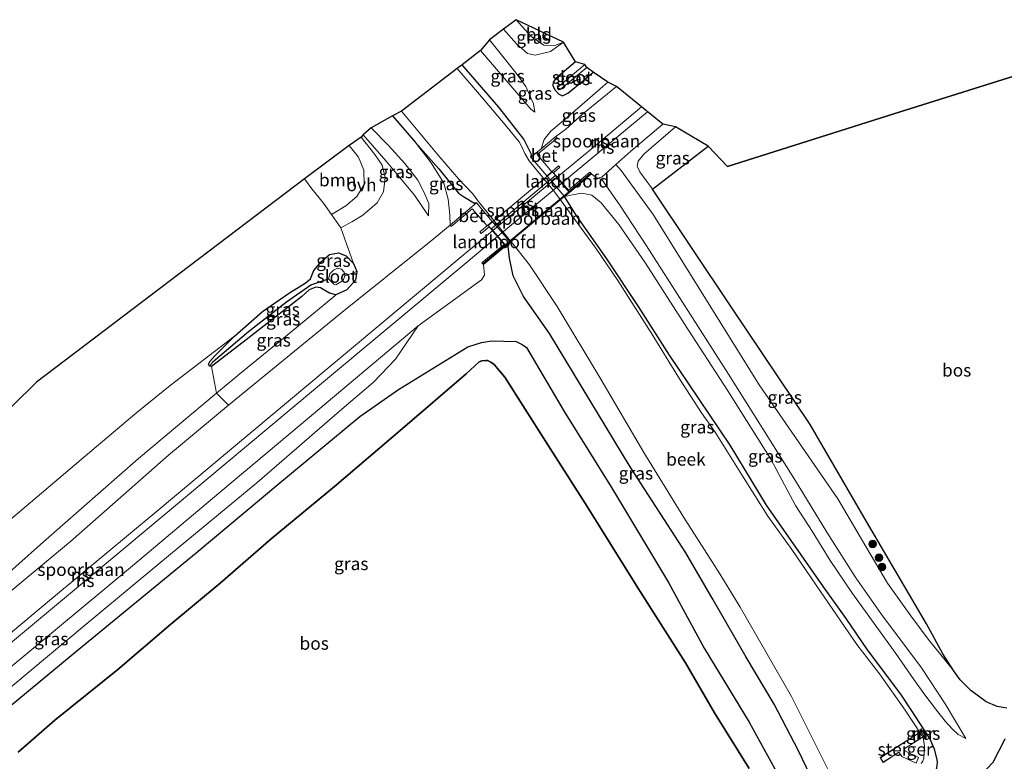
# Model space of a CAD drawing. Units: metres. Extents: x 229997 to 232549, y 466518 to 468750.
# Drawn here: x 231226 to 231420, y 468115 to 468261 of the extents above; entities that cross this region are included whole.
import ezdxf
from ezdxf.enums import TextEntityAlignment as Align

# ---------------------------------------------------------------- set-up
doc = ezdxf.new("R2010")
doc.units = ezdxf.units.M
doc.linetypes.add('IE-TERREINAFSCHEIDING', pattern=[10, 8, -2])
doc.layers.get('0').update_dxf_attribs({"lineweight": 25})
for name, color, linetype, lineweight in [('B-ME-GR-BOMENSTRUIKEN-GV-B6', 93, 'Continuous', 18), ('B-ME-GR-BOOM-GV-B6', 93, 'Continuous', 18), ('B-ME-GR-BOOM-S-B1', 93, 'Continuous', 18), ('B-ME-GR-BOS-GV-B6', 10, 'Continuous', 25), ('B-ME-GW-INSTEEKWATERGANG-L-B1', 10, 'Continuous', 25), ('B-ME-GW-KRUINLIJN-L-B1', 93, 'Continuous', 18), ('B-ME-GW-TEENLIJN-L-B1', 93, 'Continuous', 18), ('B-ME-GW-WATERGANG-GREPPEL-L-B1', 10, 'Continuous', 25), ('B-ME-IE-GRASLAND-GV-B6', 93, 'Continuous', 18), ('B-ME-IE-GRONDWERKLIJN-GROND_INGERICHT-GV-B6', 253, 'Continuous', 18), ('B-ME-IE-TERREINAFSCHEIDING-RASTERHEKWERK-L-B1', 8, 'IE-TERREINAFSCHEIDING', 18), ('B-ME-IE-TERREINAFSCHEIDING-RASTERHEKWERK-L-B2', 8, 'IE-TERREINAFSCHEIDING', 18), ('B-ME-KG-KADASTRAAL-OPNAMEDTMGRENS-L-B1', 10, 'Continuous', 25), ('B-ME-KW-BRUG-GV-B7', 173, 'Continuous', 18), ('B-ME-KW-LANDHOOFD-GV-B6', 173, 'Continuous', 18), ('B-ME-KW-LEUNING-L-B2', 8, 'Continuous', 18), ('B-ME-KW-STEIGER-GV-B7', 213, 'Continuous', 18), ('B-ME-MW-MUUR-GV-B6', 8, 'IE-TERREINAFSCHEIDING-KUNSTMATIG', 18), ('B-ME-OG-WATER-GV-B6', 153, 'Continuous', 18), ('B-ME-SB-SPOOR-GV-B6', 253, 'Continuous', 18), ('B-ME-SB-SPOOR-GV-B7', 253, 'Continuous', 18), ('B-ME-SB-SPOOR-L-B1', 253, 'Continuous', 18), ('B-ME-SB-SPOOR-L-B2', 253, 'Continuous', 18), ('B-ME-VH-VERH_SOORT-BETON-OVERIG-GV-B6', 8, 'IE-TERREINAFSCHEIDING-NATUURLIJK-HOUTWAL', 18), ('B-ME-VH-VERH_SOORT-ONVERHARD-GV-B6', 8, 'Continuous', 18)]:
    doc.layers.add(name, color=color, linetype=linetype, lineweight=lineweight)
doc.styles.add('NLCS-ISO', font='NLCS-ISO.TTF')
doc.linetypes.add('IE-TERREINAFSCHEIDING-KUNSTMATIG', pattern='A,4,[82,NLCS.SHX,S=0.75,R=90,X=0,Y=0],4,-2', length=10)
doc.linetypes.add('IE-TERREINAFSCHEIDING-NATUURLIJK-HOUTWAL', pattern='A,7,-1.5,[67,NLCS.SHX,S=0.75,R=45,X=0,Y=0],-1.5,7,-1.5,[70,NLCS.SHX,S=0.75,R=0,X=0,Y=0],-1.5', length=20)

# ---------------------------------------------------------------- blocks, each defined once
blk = doc.blocks.new('boom')
blk.add_hatch(color=256).paths.add_polyline_path([(-0.75, 0, 1), (0.75, 0, 1)])
blk.add_circle((0, 0), 0.75)

msp = doc.modelspace()

# ---------------------------------------------------------------- linework, layer by layer
at = {"layer": 'B-ME-GR-BOMENSTRUIKEN-GV-B6'}
for points in [[(231154.91, 468093.46, 12.01), (231151.08, 468090.29, 12.01), (231145.89, 468096.48, 11.84), (231164.6, 468112.07, 11.87), (231183.32, 468127.65, 11.89), (231200.23, 468142.01, 11.91), (231217.14, 468156.36, 11.92), (231237.99, 468174, 11.89), (231248.98, 468183.26, 11.94), (231255.53, 468188.57, 11.73), (231268.18, 468198.32, 11.98), (231264.29, 468194.44, 11.86), (231263.36, 468193.31, 11.84), (231263.06, 468192.81, 11.85), (231263.28, 468192.42, 11.84), (231263.69, 468192.31, 11.93), (231264.68, 468187.06, 11.97), (231249.3, 468174.21, 11.9), (231230.63, 468157.81, 12.02), (231214.21, 468143.25, 12.04), (231195.33, 468127.21, 12.06), (231171.36, 468107.04, 12.09), (231154.91, 468093.46, 12.01)], [(231267.01, 468184.69, 13.5), (231255.18, 468174.91, 13.52), (231235.89, 468157.92, 13.5), (231216.79, 468142.11, 13.4), (231197.69, 468126.3, 13.29), (231181.16, 468112.36, 13.27), (231164.64, 468098.41, 13.25), (231152.62, 468088.45, 13.2), (231151.08, 468090.29, 12.01), (231154.91, 468093.46, 12.01), (231171.36, 468107.04, 12.09), (231195.33, 468127.21, 12.06), (231214.21, 468143.25, 12.04), (231230.63, 468157.81, 12.02), (231249.3, 468174.21, 11.9), (231264.68, 468187.06, 11.97), (231267.01, 468184.69, 13.5)]]:
    msp.add_polyline3d(points, dxfattribs=at)
at = {"layer": 'B-ME-GR-BOOM-GV-B6'}
msp.add_polyline3d([(231281.96, 468229.27, 12.62), (231290.77, 468235.84, 14.2), (231292.59, 468233.5, 14.17), (231293.64, 468230.96, 14.19), (231293.69, 468228.14, 14.04), (231292.25, 468225.8, 13.95), (231290.13, 468223.96, 13.9), (231287.31, 468222.24, 13.7), (231285.7, 468224.46, 12.88), (231283.44, 468227.26, 12.73), (231281.96, 468229.27, 12.62)], dxfattribs=at)
at = {"layer": 'B-ME-GR-BOS-GV-B6'}
for points in [[(231420.23, 468125.07, 14.37), (231418.28, 468125.43, 14.26), (231416.15, 468126.35, 14.22), (231413.1, 468128.55, 14.21), (231411.02, 468130.67, 14.15), (231409.74, 468132.48, 14.08), (231407.64, 468135.8, 13.7), (231404.39, 468141.71, 13.49), (231392.56, 468161.84, 13.61), (231381.5, 468180.89, 13.26), (231365.97, 468204.05, 13), (231350.44, 468227.22, 12.73), (231361.4, 468235.7, 13.13), (231365.23, 468231.71, 13.11), (231397.99, 468242.02, 13.23), (231430.76, 468252.33, 13.35)], [(231212.29, 468115.86, 11.79), (231236.46, 468135.77, 11.77), (231260.63, 468155.69, 11.75), (231276.73, 468169.09, 12.02), (231292.83, 468182.49, 12.28), (231300.45, 468187.83, 12.99), (231308.15, 468192.5, 14.03), (231314.14, 468196.21, 14.33), (231316.79, 468197.07, 14.21), (231318.79, 468197.36, 14.05), (231323.61, 468197.23, 13.45), (231324.84, 468196.66, 13.35), (231325.64, 468196.09, 13.31)], [(231325.64, 468196.09, 13.31), (231333.09, 468183.46, 13.58), (231342.41, 468168.49, 13.77), (231353.61, 468149.82, 13.81), (231360.63, 468136.87, 13.84), (231369.51, 468122.31, 13.91), (231375.96, 468110.54, 14.12)], [(231225.63, 468116.46, 16.23), (231232.82, 468122.7, 16.26), (231245.22, 468132.72, 16.15), (231255.65, 468141.63, 16.17), (231265.36, 468149.69, 16.2), (231275.42, 468158.43, 16.22), (231287.89, 468168.69, 16.32), (231301.23, 468180.11, 16.37), (231313.76, 468190.86, 16.14), (231316.32, 468193.24, 16.1), (231316.85, 468193.42, 16.13), (231317.65, 468193.53, 16.14), (231318, 468193.49, 16.19), (231318.65, 468193.21, 16.23), (231319.28, 468192.71, 16.27), (231321.38, 468190.21, 16.33), (231329.41, 468177.63, 16.39), (231337.61, 468164.8, 16.34), (231347.58, 468148.75, 16.26), (231356.98, 468134, 16.27), (231362.68, 468124.18, 16.2), (231369.52, 468113.25, 16.15)], [(231369.52, 468113.25, 16.15), (231362.68, 468124.18, 16.2), (231356.98, 468134, 16.27), (231347.58, 468148.75, 16.26), (231337.61, 468164.8, 16.34), (231329.41, 468177.63, 16.39), (231321.38, 468190.21, 16.33), (231319.28, 468192.71, 16.27), (231318.65, 468193.21, 16.23), (231318, 468193.49, 16.19), (231317.65, 468193.53, 16.14), (231316.85, 468193.42, 16.13), (231316.32, 468193.24, 16.1), (231313.76, 468190.86, 16.14), (231301.23, 468180.11, 16.37), (231287.89, 468168.69, 16.32), (231275.42, 468158.43, 16.22), (231265.36, 468149.69, 16.2), (231255.65, 468141.63, 16.17), (231245.22, 468132.72, 16.15), (231232.82, 468122.7, 16.26), (231225.63, 468116.46, 16.23)], [(231421.49, 468107.84, 14.81), (231411.12, 468102.45, 14.72), (231410.4, 468102.12, 14.72), (231411.67, 468107.22, 14.54), (231412.3, 468108.93, 14.5), (231413.39, 468110.32, 14.48), (231415.09, 468111.88, 14.53), (231417.52, 468114.46, 14.68), (231419.87, 468119.03, 14.64)]]:
    msp.add_polyline3d(points, dxfattribs=at)
at = {"layer": 'B-ME-GW-INSTEEKWATERGANG-L-B1'}
for points in [[(231326.54, 468233.49, 12), (231326.62, 468234.02, 12.32), (231325.14, 468237.07, 12.31), (231320.2, 468243.33, 12.53), (231312.99, 468251.67, 12.39)], [(231335.34, 468252.31, 13.06), (231331.47, 468248.99, 13.2), (231330.9, 468248.3, 13.16), (231330.85, 468247.61, 13.1), (231331.23, 468246.77, 13.1), (231331.95, 468245.99, 13.02), (231332.72, 468245.6, 12.92), (231333.81, 468246.11, 12.91), (231336.86, 468248.61, 12.89), (231338.79, 468250.22, 12.83)], [(231299.29, 468241.68, 12.43), (231303.85, 468236.44, 12.41), (231308.4, 468231.2, 12.43), (231312.28, 468226.46, 12.69), (231313.48, 468225.65, 12.44), (231315.3, 468224.52, 12.4), (231315.84, 468224.55, 11.94)], [(231403.73, 468109.16, 14.24), (231404.85, 468110.48, 14.04), (231406.08, 468112.48, 13.94), (231406.43, 468113.37, 13.9), (231406.58, 468114.37, 13.86), (231406.52, 468114.97, 13.8), (231405.99, 468117.02, 13.43), (231405.07, 468119.15, 12.98), (231401.4, 468124.75, 12.71), (231399.35, 468127.82, 12.6), (231392.81, 468136.54, 12.55), (231388.59, 468142.74, 12.51), (231384.13, 468148.99, 12.49), (231372.91, 468165.01, 12.34), (231365.73, 468176.85, 12.38), (231359.64, 468185.88, 12.26), (231353.79, 468194.57, 12.26), (231347.71, 468204.12, 12.12), (231341.47, 468213.51, 12.06), (231335.43, 468222.14, 11.96), (231333.17, 468225.78, 11.96)], [(231392.49, 468101.52, 14.43), (231388.78, 468103.27, 14.02), (231386.81, 468104.5, 13.95), (231385.74, 468105.21, 14.01), (231384.83, 468106.13, 14.05), (231383.23, 468108.36, 14.01), (231379.17, 468116.69, 13.74), (231374.41, 468125.88, 13.53), (231368.88, 468135.13, 13.57), (231362.42, 468146.39, 13.53), (231357.03, 468155.63, 13.27), (231346.05, 468172.61, 12.68), (231330.17, 468198.84, 12.47), (231327.59, 468202.55, 12.53), (231325.09, 468206.11, 12.44), (231323.01, 468210.15, 12.55), (231322.31, 468213.66, 12.44), (231322.07, 468216, 12.33), (231322.46, 468216.82, 11.92)], [(231263.69, 468192.31, 11.93), (231263.28, 468192.42, 11.84), (231263.06, 468192.81, 11.85), (231263.36, 468193.31, 11.84), (231264.29, 468194.44, 11.86), (231268.18, 468198.32, 11.98), (231273.68, 468203.12, 12.16), (231279.04, 468206.83, 12.22), (231282.11, 468208.7, 12.26), (231283.14, 468209.57, 12.32), (231283.82, 468211.23, 12.52), (231285.24, 468212.92, 12.6), (231286.92, 468214.37, 12.94), (231288.67, 468214.72, 13.08), (231290.2, 468214.09, 13.1), (231291.59, 468212.57, 13.1), (231292.29, 468210.99, 13.11), (231292.04, 468209.29, 13.11), (231290.27, 468207.39, 13.12), (231288.11, 468206.44, 12.85), (231286.92, 468206.73, 12.45), (231285.65, 468207.48, 12.45), (231285.12, 468207.81, 12.42), (231284.21, 468207.95, 12.35), (231282.91, 468207.42, 12.32), (231281.46, 468206.08, 12.33), (231279.32, 468204.49, 11.93), (231269.87, 468197.1, 11.88), (231263.69, 468192.31, 11.93)]]:
    msp.add_polyline3d(points, dxfattribs=at)
at = {"layer": 'B-ME-GW-KRUINLIJN-L-B1'}
for points in [[(231321.11, 468258.68, 14.2), (231323.7, 468255.82, 14.39), (231325.87, 468253.92, 13.97), (231327.34, 468253.62, 13.83), (231330.4, 468254.29, 13), (231332.98, 468256.18, 12.77)], [(231327.28, 468242.38, 12.83), (231327.07, 468244.02, 13.29), (231325.56, 468247.44, 13.75), (231323.6, 468250.07, 13.99), (231318.37, 468256.58, 14.27)], [(231306.39, 468222, 13.88), (231303.62, 468226.07, 14), (231298.02, 468232.71, 14.12), (231293.49, 468237.9, 14.16)], [(231409.74, 468132.48, 14.08), (231404.73, 468138.69, 14.1), (231401.31, 468143.24, 14.06), (231396.72, 468149.69, 14.06), (231391.83, 468157.99, 14.1), (231386.92, 468166.27, 14.23), (231371.44, 468188.74, 14.37), (231350.59, 468222.25, 14.42), (231344.32, 468230.89, 13.67), (231343.25, 468232.08, 14.09)], [(231412.17, 468119.13, 14.11), (231408.05, 468125.94, 14.11), (231403.39, 468133.01, 14.11), (231395.42, 468143.72, 14.05), (231390.34, 468150.95, 14.05), (231384.81, 468159.74, 14.07), (231378.6, 468169.85, 14.28), (231365.44, 468190.85, 14.31), (231349.26, 468216.06, 14.37), (231344.06, 468224.05, 14.53), (231340.47, 468229.11, 14.15), (231339.73, 468229.4, 14.11)], [(231225.63, 468116.46, 16.23), (231232.82, 468122.7, 16.26), (231245.22, 468132.72, 16.15), (231255.65, 468141.63, 16.17), (231265.36, 468149.69, 16.2), (231275.42, 468158.43, 16.22), (231287.89, 468168.69, 16.32), (231301.23, 468180.11, 16.37), (231313.76, 468190.86, 16.14), (231316.32, 468193.24, 16.1), (231316.85, 468193.42, 16.13), (231317.65, 468193.53, 16.14), (231318, 468193.49, 16.19), (231318.65, 468193.21, 16.23), (231319.28, 468192.71, 16.27), (231321.38, 468190.21, 16.33), (231329.41, 468177.63, 16.39), (231337.61, 468164.8, 16.34), (231347.58, 468148.75, 16.26), (231356.98, 468134, 16.27), (231362.68, 468124.18, 16.2), (231369.52, 468113.25, 16.15)]]:
    msp.add_polyline3d(points, dxfattribs=at)
at = {"layer": 'B-ME-GW-TEENLIJN-L-B1'}
for points in [[(231316.62, 468254.53, 12.61), (231326.49, 468242.94, 12.71), (231327.28, 468242.38, 12.83)], [(231341.66, 468248.31, 12.94), (231337.13, 468244.34, 13.13), (231333.33, 468241.09, 13.14), (231330.43, 468238.61, 13.06), (231329.12, 468236.97, 12.91), (231328.53, 468235.16, 12.81)], [(231295.1, 468239.27, 12.75), (231298.52, 468235.82, 12.77), (231301.72, 468232.27, 12.82), (231304.25, 468229.02, 12.85), (231305.46, 468226.72, 13.14), (231306.41, 468224.41, 13.53), (231306.39, 468222, 13.88)], [(231354.96, 468239.48, 12.91), (231348.77, 468234.13, 12.99), (231347.65, 468232.76, 12.97), (231347.48, 468231.75, 12.93), (231347.98, 468230.64, 12.86), (231350.44, 468227.22, 12.73), (231365.97, 468204.05, 13), (231381.5, 468180.89, 13.26), (231392.56, 468161.84, 13.61), (231404.39, 468141.71, 13.49), (231407.64, 468135.8, 13.7), (231409.74, 468132.48, 14.08)], [(231303.85, 468236.44, 12.41), (231306.9, 468232.4, 12.66), (231309.37, 468228.43, 12.93), (231310.26, 468225.25, 13.47), (231310.56, 468222.2, 13.76), (231310.65, 468220.12, 13.93)], [(231412.17, 468119.13, 14.11), (231410.62, 468119.94, 13.74), (231409.42, 468121, 13.44), (231408.1, 468122.52, 13.18), (231406.17, 468124.95, 12.85), (231404.05, 468127.71, 12.68), (231401.93, 468130.7, 12.59), (231398.33, 468135.84, 12.55), (231394.44, 468141.3, 12.58), (231389.83, 468147.63, 12.53), (231385.43, 468154.17, 12.46), (231381.92, 468159.91, 12.52), (231378.63, 468164.97, 12.55), (231373.75, 468174.07, 12.56), (231365.32, 468187.54, 12.59), (231356.68, 468200.77, 12.49), (231349.07, 468212.68, 12.44), (231343.82, 468220.27, 12.42), (231340.36, 468224.52, 12.5), (231338.52, 468226.03, 12.53), (231336.56, 468226.42, 12.59), (231335.05, 468226.18, 12.55), (231333.17, 468225.78, 11.96)], [(231288.11, 468206.44, 12.85), (231287.95, 468206.24, 12.79), (231279.28, 468199.08, 12.32), (231269.25, 468190.87, 11.98), (231264.68, 468187.06, 11.97), (231249.3, 468174.21, 11.9), (231230.63, 468157.81, 12.02), (231214.21, 468143.25, 12.04), (231195.33, 468127.21, 12.06), (231171.36, 468107.04, 12.09), (231154.91, 468093.46, 12.01), (231151.08, 468090.29, 12.01)], [(231162.13, 468077.11, 11.83), (231167.3, 468081.38, 11.87), (231185.21, 468096.58, 11.83), (231203.11, 468111.79, 11.79), (231220.87, 468126.54, 11.99), (231238.63, 468141.3, 12.19), (231255.6, 468155.37, 12), (231272.58, 468169.44, 11.8), (231288.89, 468183.51, 12.39), (231295.47, 468189.17, 12.62), (231299.9, 468193.8, 13.22), (231304.36, 468200.33, 14.03)], [(231375.96, 468110.54, 14.12), (231369.51, 468122.31, 13.91), (231360.63, 468136.87, 13.84), (231353.61, 468149.82, 13.81), (231342.41, 468168.49, 13.77), (231333.09, 468183.46, 13.58), (231325.64, 468196.09, 13.31), (231324.84, 468196.66, 13.35), (231323.61, 468197.23, 13.45), (231318.79, 468197.36, 14.05), (231316.79, 468197.07, 14.21), (231314.14, 468196.21, 14.33), (231308.15, 468192.5, 14.03), (231300.45, 468187.83, 12.99), (231292.83, 468182.49, 12.28), (231276.73, 468169.09, 12.02), (231260.63, 468155.69, 11.75), (231236.46, 468135.77, 11.77), (231212.29, 468115.86, 11.79)]]:
    msp.add_polyline3d(points, dxfattribs=at)
at = {"layer": 'B-ME-GW-WATERGANG-GREPPEL-L-B1'}
msp.add_polyline3d([(231263.97, 468193.29, 11.42), (231270.93, 468199.2, 11.35), (231278.44, 468205.07, 11.44), (231283.22, 468208.38, 11.72), (231286.67, 468209.59, 10.77)], dxfattribs=at)
at = {"layer": 'B-ME-IE-GRASLAND-GV-B6'}
for points in [[(231321.11, 468258.68, 14.2), (231323.65, 468260.57, 12.68), (231326.57, 468257.25, 12.74), (231329.06, 468255.57, 12.77), (231331.24, 468255.47, 12.82), (231332.98, 468256.18, 12.77), (231330.4, 468254.29, 13), (231327.34, 468253.62, 13.83), (231325.87, 468253.92, 13.97), (231323.7, 468255.82, 14.39), (231321.11, 468258.68, 14.2)], [(231312.99, 468251.67, 12.39), (231316.62, 468254.53, 12.61), (231326.49, 468242.94, 12.71), (231327.28, 468242.38, 12.83), (231327.07, 468244.02, 13.29), (231325.56, 468247.44, 13.75), (231323.6, 468250.07, 13.99), (231318.37, 468256.58, 14.27), (231321.11, 468258.68, 14.2), (231323.7, 468255.82, 14.39), (231325.87, 468253.92, 13.97), (231327.34, 468253.62, 13.83), (231330.4, 468254.29, 13), (231332.98, 468256.18, 12.77), (231335.34, 468252.31, 13.06), (231331.47, 468248.99, 13.2), (231330.9, 468248.3, 13.16), (231330.85, 468247.61, 13.1), (231331.23, 468246.77, 13.1), (231331.95, 468245.99, 13.02), (231332.72, 468245.6, 12.92), (231333.81, 468246.11, 12.91), (231336.86, 468248.61, 12.89), (231338.79, 468250.22, 12.83), (231341.66, 468248.31, 12.94), (231337.13, 468244.34, 13.13), (231333.33, 468241.09, 13.14), (231330.43, 468238.61, 13.06), (231329.12, 468236.97, 12.91), (231328.53, 468235.16, 12.81), (231326.54, 468233.49, 12), (231326.62, 468234.02, 12.32), (231325.14, 468237.07, 12.31), (231320.2, 468243.33, 12.53), (231312.99, 468251.67, 12.39)], [(231316.62, 468254.53, 12.61), (231318.37, 468256.58, 14.27), (231323.6, 468250.07, 13.99), (231325.56, 468247.44, 13.75), (231327.07, 468244.02, 13.29), (231327.28, 468242.38, 12.83), (231326.49, 468242.94, 12.71), (231316.62, 468254.53, 12.61)], [(231403.36, 468114.22, 11.45), (231403.66, 468114.65, 11.45), (231403.87, 468115.16, 11.45), (231404.02, 468117.59, 11.45), (231403.75, 468119.28, 11.45), (231403.51, 468119.74, 11.45), (231400.17, 468124.69, 11.45), (231395.16, 468131.85, 11.45), (231390.66, 468137.59, 11.45), (231383.52, 468148.03, 11.45), (231377.87, 468156.33, 11.45), (231375.88, 468159.12, 11.45), (231373.19, 468162.87, 11.45), (231368.03, 468170.98, 11.45), (231362.78, 468179.39, 11.45), (231360.14, 468183.18, 11.45), (231355.81, 468189.89, 11.45), (231350.23, 468198.94, 11.45), (231343.61, 468209.22, 11.45), (231339.3, 468215.59, 11.45), (231332.29, 468225.16, 11.45), (231331.16, 468226.71, 11.45), (231329.69, 468228.52, 11.45), (231326.18, 468232.82, 11.45), (231325.34, 468234.23, 11.45), (231324.91, 468235.32, 11.45), (231324.19, 468236.57, 11.45), (231321.44, 468239.91, 11.45), (231316.82, 468245.42, 11.45), (231311.99, 468250.97, 11.45), (231312.99, 468251.67, 12.39), (231320.2, 468243.33, 12.53), (231325.14, 468237.07, 12.31), (231326.62, 468234.02, 12.32), (231326.54, 468233.49, 12), (231329.7, 468229.86, 11.91), (231330.37, 468229.08, 11.92), (231333.11, 468225.85, 11.96), (231333.17, 468225.78, 11.96), (231335.43, 468222.14, 11.96), (231341.47, 468213.51, 12.06), (231347.71, 468204.12, 12.12), (231353.79, 468194.57, 12.26), (231359.64, 468185.88, 12.26), (231365.73, 468176.85, 12.38), (231372.91, 468165.01, 12.34), (231384.13, 468148.99, 12.49), (231388.59, 468142.74, 12.51), (231392.81, 468136.54, 12.55), (231399.35, 468127.82, 12.6), (231401.4, 468124.75, 12.71)], [(231335.34, 468252.31, 13.06), (231337.14, 468251.75, 11.78), (231331.81, 468247.28, 11.78), (231331.77, 468247.1, 11.78), (231331.89, 468246.91, 11.78), (231332.02, 468246.79, 11.78), (231332.27, 468246.86, 11.78), (231337.53, 468251.16, 11.78), (231338.79, 468250.22, 12.83), (231336.86, 468248.61, 12.89), (231333.81, 468246.11, 12.91), (231332.72, 468245.6, 12.92), (231331.95, 468245.99, 13.02), (231331.23, 468246.77, 13.1), (231330.85, 468247.61, 13.1), (231330.9, 468248.3, 13.16), (231331.47, 468248.99, 13.2), (231335.34, 468252.31, 13.06)], [(231341.66, 468248.31, 12.94), (231343.37, 468247.43, 13.84), (231336.72, 468242, 13.94), (231333.43, 468239.05, 13.88), (231331.44, 468237.6, 14), (231328.53, 468235.16, 12.81), (231329.12, 468236.97, 12.91), (231330.43, 468238.61, 13.06), (231333.33, 468241.09, 13.14), (231337.13, 468244.34, 13.13), (231341.66, 468248.31, 12.94)], [(231293.1, 468237.44, 14.16), (231293.49, 468237.9, 14.16), (231298.02, 468232.71, 14.12), (231303.62, 468226.07, 14), (231306.39, 468222, 13.88), (231306.41, 468224.41, 13.53), (231305.46, 468226.72, 13.14), (231304.25, 468229.02, 12.85), (231301.72, 468232.27, 12.82), (231298.52, 468235.82, 12.77), (231295.1, 468239.27, 12.75), (231299.29, 468241.68, 12.43), (231303.85, 468236.44, 12.41), (231306.9, 468232.4, 12.66), (231309.37, 468228.43, 12.93), (231310.26, 468225.25, 13.47), (231310.56, 468222.2, 13.76), (231310.65, 468220.12, 13.93), (231306.59, 468216.82, 13.92), (231289.41, 468203.04, 13.79), (231267.01, 468184.69, 13.5), (231264.68, 468187.06, 11.97), (231269.25, 468190.87, 11.98), (231279.28, 468199.08, 12.32), (231287.95, 468206.24, 12.79), (231288.11, 468206.44, 12.85), (231290.27, 468207.39, 13.12), (231292.04, 468209.29, 13.11), (231292.29, 468210.99, 13.11), (231291.59, 468212.57, 13.1), (231289.12, 468219.59, 13.44), (231291.28, 468220.78, 13.73), (231293.44, 468222.14, 13.83), (231296.28, 468224.56, 13.86), (231297.53, 468226.69, 13.94), (231297.86, 468229.49, 14.03), (231297.27, 468231.94, 14.11), (231295.81, 468234.03, 14.13), (231293.1, 468237.44, 14.16)], [(231383.23, 468108.36, 14.01), (231379.17, 468116.69, 13.74), (231374.41, 468125.88, 13.53), (231368.88, 468135.13, 13.57), (231362.42, 468146.39, 13.53), (231357.03, 468155.63, 13.27), (231346.05, 468172.61, 12.68), (231330.17, 468198.84, 12.47), (231327.59, 468202.55, 12.53), (231325.09, 468206.11, 12.44), (231323.01, 468210.15, 12.55), (231322.31, 468213.66, 12.44), (231322.07, 468216, 12.33), (231322.46, 468216.82, 11.92), (231322.39, 468216.9, 11.92), (231319.57, 468220.12, 11.92), (231318.91, 468220.87, 11.92), (231315.84, 468224.55, 11.94), (231315.3, 468224.52, 12.4), (231313.48, 468225.65, 12.44), (231312.28, 468226.46, 12.69), (231308.4, 468231.2, 12.43), (231303.85, 468236.44, 12.41), (231299.29, 468241.68, 12.43), (231301.08, 468242.58, 11.45), (231308.62, 468233.49, 11.45), (231312.32, 468229.19, 11.45), (231313.56, 468227.97, 11.45), (231315.1, 468226.28, 11.45), (231316.14, 468224.84, 11.45)], [(231407.64, 468135.8, 13.7), (231409.74, 468132.48, 14.08), (231404.73, 468138.69, 14.1), (231401.31, 468143.24, 14.06), (231396.72, 468149.69, 14.06), (231391.83, 468157.99, 14.1), (231386.92, 468166.27, 14.23), (231371.44, 468188.74, 14.37), (231350.59, 468222.25, 14.42), (231344.32, 468230.89, 13.67), (231343.25, 468232.08, 14.09), (231346.2, 468234.71, 13.91), (231352.49, 468240.04, 14.09), (231354.96, 468239.48, 12.91), (231348.77, 468234.13, 12.99), (231347.65, 468232.76, 12.97), (231347.48, 468231.75, 12.93), (231347.98, 468230.64, 12.86), (231350.44, 468227.22, 12.73), (231365.97, 468204.05, 13), (231381.5, 468180.89, 13.26), (231392.56, 468161.84, 13.61), (231404.39, 468141.71, 13.49), (231407.64, 468135.8, 13.7)], [(231293.49, 468237.9, 14.16), (231295.1, 468239.27, 12.75), (231298.52, 468235.82, 12.77), (231301.72, 468232.27, 12.82), (231304.25, 468229.02, 12.85), (231305.46, 468226.72, 13.14), (231306.41, 468224.41, 13.53), (231306.39, 468222, 13.88), (231303.62, 468226.07, 14), (231298.02, 468232.71, 14.12), (231293.49, 468237.9, 14.16)], [(231354.96, 468239.48, 12.91), (231361.4, 468235.7, 13.13), (231350.44, 468227.22, 12.73), (231347.98, 468230.64, 12.86), (231347.48, 468231.75, 12.93), (231347.65, 468232.76, 12.97), (231348.77, 468234.13, 12.99), (231354.96, 468239.48, 12.91)], [(231303.85, 468236.44, 12.41), (231308.4, 468231.2, 12.43), (231312.28, 468226.46, 12.69), (231313.48, 468225.65, 12.44), (231315.3, 468224.52, 12.4), (231315.84, 468224.55, 11.94), (231310.65, 468220.12, 13.93), (231310.56, 468222.2, 13.76), (231310.26, 468225.25, 13.47), (231309.37, 468228.43, 12.93), (231306.9, 468232.4, 12.66), (231303.85, 468236.44, 12.41)], [(231406.58, 468114.37, 13.86), (231406.52, 468114.97, 13.8), (231405.99, 468117.02, 13.43), (231405.07, 468119.15, 12.98), (231401.4, 468124.75, 12.71), (231399.35, 468127.82, 12.6), (231392.81, 468136.54, 12.55), (231388.59, 468142.74, 12.51), (231384.13, 468148.99, 12.49), (231372.91, 468165.01, 12.34), (231365.73, 468176.85, 12.38), (231359.64, 468185.88, 12.26), (231353.79, 468194.57, 12.26), (231347.71, 468204.12, 12.12), (231341.47, 468213.51, 12.06), (231335.43, 468222.14, 11.96), (231333.17, 468225.78, 11.96), (231335.05, 468226.18, 12.55), (231336.56, 468226.42, 12.59), (231338.52, 468226.03, 12.53), (231340.36, 468224.52, 12.5), (231343.82, 468220.27, 12.42), (231349.07, 468212.68, 12.44), (231356.68, 468200.77, 12.49), (231365.32, 468187.54, 12.59), (231373.75, 468174.07, 12.56), (231378.63, 468164.97, 12.55), (231381.92, 468159.91, 12.52), (231385.43, 468154.17, 12.46), (231389.83, 468147.63, 12.53), (231394.44, 468141.3, 12.58), (231398.33, 468135.84, 12.55), (231401.93, 468130.7, 12.59), (231404.05, 468127.71, 12.68), (231406.17, 468124.95, 12.85), (231408.1, 468122.52, 13.18), (231409.42, 468121, 13.44), (231410.62, 468119.94, 13.74), (231412.17, 468119.13, 14.11), (231408.05, 468125.94, 14.11), (231403.39, 468133.01, 14.11), (231395.42, 468143.72, 14.05), (231390.34, 468150.95, 14.05), (231384.81, 468159.74, 14.07), (231378.6, 468169.85, 14.28), (231365.44, 468190.85, 14.31), (231349.26, 468216.06, 14.37), (231344.06, 468224.05, 14.53), (231340.47, 468229.11, 14.15), (231339.73, 468229.4, 14.11), (231340.51, 468229.59, 14.1), (231343.25, 468232.08, 14.09), (231344.32, 468230.89, 13.67), (231350.59, 468222.25, 14.42), (231371.44, 468188.74, 14.37), (231386.92, 468166.27, 14.23), (231391.83, 468157.99, 14.1), (231396.72, 468149.69, 14.06), (231401.31, 468143.24, 14.06), (231404.73, 468138.69, 14.1), (231409.74, 468132.48, 14.08), (231411.02, 468130.67, 14.15), (231413.1, 468128.55, 14.21), (231416.15, 468126.35, 14.22), (231418.28, 468125.43, 14.26), (231420.23, 468125.07, 14.37)], [(231340.47, 468229.11, 14.15), (231344.06, 468224.05, 14.53), (231349.26, 468216.06, 14.37), (231365.44, 468190.85, 14.31), (231378.6, 468169.85, 14.28), (231384.81, 468159.74, 14.07), (231390.34, 468150.95, 14.05), (231395.42, 468143.72, 14.05), (231403.39, 468133.01, 14.11), (231408.05, 468125.94, 14.11), (231412.17, 468119.13, 14.11), (231410.62, 468119.94, 13.74), (231409.42, 468121, 13.44), (231408.1, 468122.52, 13.18), (231406.17, 468124.95, 12.85), (231404.05, 468127.71, 12.68), (231401.93, 468130.7, 12.59), (231398.33, 468135.84, 12.55), (231394.44, 468141.3, 12.58), (231389.83, 468147.63, 12.53), (231385.43, 468154.17, 12.46), (231381.92, 468159.91, 12.52), (231378.63, 468164.97, 12.55), (231373.75, 468174.07, 12.56), (231365.32, 468187.54, 12.59), (231356.68, 468200.77, 12.49), (231349.07, 468212.68, 12.44), (231343.82, 468220.27, 12.42), (231340.36, 468224.52, 12.5), (231338.52, 468226.03, 12.53), (231336.56, 468226.42, 12.59), (231335.05, 468226.18, 12.55), (231333.17, 468225.78, 11.96), (231334.15, 468226.58, 14.3), (231338.45, 468230.22, 14.28), (231339, 468229.78, 14.11), (231339.73, 468229.4, 14.11), (231340.47, 468229.11, 14.15)], [(231316.14, 468224.84, 11.45), (231319.82, 468220.32, 11.45), (231322.51, 468217, 11.45), (231323.28, 468216.06, 11.45), (231326.24, 468212.31, 11.45), (231331.68, 468204.11, 11.45), (231340.28, 468189.86, 11.45), (231348.75, 468175.43, 11.45), (231356.62, 468162.63, 11.45), (231363.72, 468151.55, 11.45), (231367.73, 468144.95, 11.45), (231377.84, 468127.36, 11.45), (231385.78, 468111.53, 11.45)], [(231220.87, 468126.54, 11.99), (231238.63, 468141.3, 12.19), (231255.6, 468155.37, 12), (231272.58, 468169.44, 11.8), (231288.89, 468183.51, 12.39), (231295.47, 468189.17, 12.62), (231299.9, 468193.8, 13.22), (231304.36, 468200.33, 14.03), (231316.78, 468209.4, 14.05), (231317.4, 468210.27, 14.16), (231317.17, 468212.37, 14.31), (231321.62, 468216.09, 14.31), (231322.46, 468216.82, 11.92), (231322.07, 468216, 12.33), (231322.31, 468213.66, 12.44), (231323.01, 468210.15, 12.55), (231325.09, 468206.11, 12.44), (231327.59, 468202.55, 12.53), (231330.17, 468198.84, 12.47), (231346.05, 468172.61, 12.68), (231357.03, 468155.63, 13.27), (231362.42, 468146.39, 13.53), (231368.88, 468135.13, 13.57), (231374.41, 468125.88, 13.53), (231379.17, 468116.69, 13.74), (231383.23, 468108.36, 14.01)], [(231291.59, 468212.57, 13.1), (231292.29, 468210.99, 13.11), (231289.9, 468210.2, 10.9), (231289.78, 468210.92, 10.82), (231289.27, 468211.48, 10.79), (231288.46, 468211.68, 10.79), (231287.7, 468211.27, 10.79), (231286.98, 468210.57, 10.79), (231286.67, 468209.59, 10.77), (231283.22, 468208.38, 11.72), (231278.44, 468205.07, 11.44), (231270.93, 468199.2, 11.35), (231263.97, 468193.29, 11.42), (231263.28, 468192.42, 11.84), (231263.06, 468192.81, 11.85), (231263.36, 468193.31, 11.84), (231264.29, 468194.44, 11.86), (231268.18, 468198.32, 11.98), (231273.68, 468203.12, 12.16), (231279.04, 468206.83, 12.22), (231282.11, 468208.7, 12.26), (231283.14, 468209.57, 12.32), (231283.82, 468211.23, 12.52), (231285.24, 468212.92, 12.6), (231286.92, 468214.37, 12.94), (231288.67, 468214.72, 13.08), (231290.2, 468214.09, 13.1), (231291.59, 468212.57, 13.1)], [(231292.29, 468210.99, 13.11), (231292.04, 468209.29, 13.11), (231290.27, 468207.39, 13.12), (231288.11, 468206.44, 12.85), (231286.92, 468206.73, 12.45), (231285.65, 468207.48, 12.45), (231285.12, 468207.81, 12.42), (231284.21, 468207.95, 12.35), (231282.91, 468207.42, 12.32), (231281.46, 468206.08, 12.33), (231279.32, 468204.49, 11.93), (231269.87, 468197.1, 11.88), (231263.69, 468192.31, 11.93), (231263.28, 468192.42, 11.84), (231263.97, 468193.29, 11.42), (231270.93, 468199.2, 11.35), (231278.44, 468205.07, 11.44), (231283.22, 468208.38, 11.72), (231286.67, 468209.59, 10.77), (231287.72, 468208.52, 10.88), (231288.11, 468208.37, 10.88), (231289.55, 468209.23, 10.89), (231289.9, 468210.2, 10.9), (231292.29, 468210.99, 13.11)], [(231264.68, 468187.06, 11.97), (231263.69, 468192.31, 11.93), (231269.87, 468197.1, 11.88), (231279.32, 468204.49, 11.93), (231281.46, 468206.08, 12.33), (231282.91, 468207.42, 12.32), (231284.21, 468207.95, 12.35), (231285.12, 468207.81, 12.42), (231285.65, 468207.48, 12.45), (231286.92, 468206.73, 12.45), (231288.11, 468206.44, 12.85), (231287.95, 468206.24, 12.79), (231279.28, 468199.08, 12.32), (231269.25, 468190.87, 11.98), (231264.68, 468187.06, 11.97)], [(231162.13, 468077.11, 11.83), (231159.9, 468079.76, 13.76), (231188.88, 468103.87, 13.76), (231218.53, 468128.56, 13.73), (231247.71, 468152.78, 14.01), (231265.53, 468167.74, 14.04), (231283.35, 468182.7, 14.07), (231304.36, 468200.33, 14.03), (231299.9, 468193.8, 13.22), (231295.47, 468189.17, 12.62), (231288.89, 468183.51, 12.39), (231272.58, 468169.44, 11.8), (231255.6, 468155.37, 12), (231238.63, 468141.3, 12.19), (231220.87, 468126.54, 11.99), (231203.11, 468111.79, 11.79), (231185.21, 468096.58, 11.83), (231167.3, 468081.38, 11.87), (231162.13, 468077.11, 11.83)], [(231375.96, 468110.54, 14.12), (231369.51, 468122.31, 13.91), (231360.63, 468136.87, 13.84), (231353.61, 468149.82, 13.81), (231342.41, 468168.49, 13.77), (231333.09, 468183.46, 13.58), (231325.64, 468196.09, 13.31), (231324.84, 468196.66, 13.35), (231323.61, 468197.23, 13.45), (231318.79, 468197.36, 14.05), (231316.79, 468197.07, 14.21), (231314.14, 468196.21, 14.33), (231308.15, 468192.5, 14.03), (231300.45, 468187.83, 12.99), (231292.83, 468182.49, 12.28), (231276.73, 468169.09, 12.02), (231260.63, 468155.69, 11.75), (231236.46, 468135.77, 11.77), (231212.29, 468115.86, 11.79)], [(231401.4, 468124.75, 12.71), (231405.07, 468119.15, 12.98), (231405.99, 468117.02, 13.43), (231406.52, 468114.97, 13.8), (231406.58, 468114.37, 13.86)], [(231403.11, 468120.89, 12.35), (231404.16, 468119.22, 12.34), (231404.37, 468119.35, 12.82), (231403.32, 468121.02, 12.82), (231403.11, 468120.89, 12.35)], [(231419.87, 468119.03, 14.64), (231417.52, 468114.46, 14.68)]]:
    msp.add_polyline3d(points, dxfattribs=at)
at = {"layer": 'B-ME-IE-GRONDWERKLIJN-GROND_INGERICHT-GV-B6'}
for points in [[(231323.65, 468260.57, 12.68), (231332.98, 468256.18, 12.77), (231331.24, 468255.47, 12.82), (231329.06, 468255.57, 12.77), (231326.57, 468257.25, 12.74), (231323.65, 468260.57, 12.68)], [(231205.95, 468166.36, 11.8), (231229.21, 468189.24, 11.79), (231255.59, 468209.25, 12.21), (231281.96, 468229.27, 12.62), (231283.44, 468227.26, 12.73), (231285.7, 468224.46, 12.88), (231287.31, 468222.24, 13.7)], [(231287.31, 468222.24, 13.7), (231289.12, 468219.59, 13.44), (231291.59, 468212.57, 13.1), (231290.2, 468214.09, 13.1), (231288.67, 468214.72, 13.08), (231286.92, 468214.37, 12.94), (231285.24, 468212.92, 12.6), (231283.82, 468211.23, 12.52), (231283.14, 468209.57, 12.32), (231282.11, 468208.7, 12.26), (231279.04, 468206.83, 12.22), (231273.68, 468203.12, 12.16), (231268.18, 468198.32, 11.98), (231255.53, 468188.57, 11.73), (231248.98, 468183.26, 11.94), (231237.99, 468174, 11.89), (231217.14, 468156.36, 11.92)]]:
    msp.add_polyline3d(points, dxfattribs=at)
at = {"layer": 'B-ME-IE-TERREINAFSCHEIDING-RASTERHEKWERK-L-B1'}
for p, q in [((231334.09, 468226.79, 14.5), (231338.29, 468230.34, 14.5)), ((231321.41, 468216.2, 14.45), (231317.14, 468212.62, 14.45))]:
    msp.add_line(p, q, dxfattribs=at)
msp.add_polyline3d([(231281.96, 468229.27, 12.62), (231283.44, 468227.26, 12.73), (231285.7, 468224.46, 12.88), (231287.31, 468222.24, 13.7)], dxfattribs=at)
at = {"layer": 'B-ME-IE-TERREINAFSCHEIDING-RASTERHEKWERK-L-B2'}
msp.add_line((231321.49, 468216.27, 14.58), (231334.02, 468226.72, 14.44), dxfattribs=at)
at = {"layer": 'B-ME-KG-KADASTRAAL-OPNAMEDTMGRENS-L-B1'}
msp.add_polyline3d([(231430.76, 468252.33, 13.35), (231397.99, 468242.02, 13.23), (231365.23, 468231.71, 13.11), (231361.4, 468235.7, 13.13), (231354.96, 468239.48, 12.91), (231352.49, 468240.04, 14.09), (231343.37, 468247.43, 13.84), (231341.66, 468248.31, 12.94), (231338.79, 468250.22, 12.83), (231337.53, 468251.16, 11.78), (231337.14, 468251.75, 11.78), (231335.34, 468252.31, 13.06), (231332.98, 468256.18, 12.77), (231323.65, 468260.57, 12.68), (231321.11, 468258.68, 14.2), (231318.37, 468256.58, 14.27), (231316.62, 468254.53, 12.61), (231312.99, 468251.67, 12.39), (231311.99, 468250.97, 11.45), (231301.08, 468242.58, 11.45), (231299.29, 468241.68, 12.43), (231295.1, 468239.27, 12.75), (231293.49, 468237.9, 14.16), (231293.1, 468237.44, 14.16), (231290.77, 468235.84, 14.2), (231281.96, 468229.27, 12.62), (231255.59, 468209.25, 12.21), (231229.21, 468189.24, 11.79), (231205.95, 468166.36, 11.8)], dxfattribs=at)
at = {"layer": 'B-ME-KW-BRUG-GV-B7'}
msp.add_polyline3d([(231330.78, 468230.64, 14.33), (231334.15, 468226.64, 14.32), (231321.54, 468216.14, 14.33), (231318.12, 468220.1, 14.33), (231330.78, 468230.64, 14.33)], dxfattribs=at)
at = {"layer": 'B-ME-KW-LANDHOOFD-GV-B6'}
for points in [[(231331, 468230.45, 14.3), (231333.91, 468227.01, 14.31), (231338.11, 468230.55, 14.3), (231338.45, 468230.22, 14.28), (231334.15, 468226.58, 14.3), (231333.17, 468225.78, 11.96), (231333.11, 468225.85, 11.96), (231330.37, 468229.08, 11.92), (231329.7, 468229.86, 11.91), (231330.67, 468230.64, 14.22), (231331.99, 468231.79, 14.28), (231332.22, 468231.54, 14.28), (231331, 468230.45, 14.3)], [(231319.57, 468220.12, 11.92), (231322.39, 468216.9, 11.92), (231322.46, 468216.82, 11.92), (231321.62, 468216.09, 14.31), (231317.17, 468212.37, 14.31), (231316.88, 468212.71, 14.31), (231321.28, 468216.36, 14.31), (231318.32, 468219.81, 14.3), (231316.74, 468218.5, 14.15), (231316.5, 468218.83, 14.15), (231317.92, 468220.02, 14.14), (231318.91, 468220.87, 11.92), (231319.57, 468220.12, 11.92)]]:
    msp.add_polyline3d(points, dxfattribs=at)
at = {"layer": 'B-ME-KW-LEUNING-L-B2'}
msp.add_polyline3d([(231403.68, 468120.67, 12.94), (231395.31, 468115.35, 12.94), (231395.87, 468114.46, 12.94), (231398.98, 468116.44, 13.02), (231399.54, 468115.59, 13.02), (231402.36, 468114.28, 13.01), (231402.82, 468115.4, 13.01), (231400.26, 468116.63, 13.02), (231399.99, 468117.1, 13.02), (231404.22, 468119.77, 12.94)], dxfattribs=at)
at = {"layer": 'B-ME-KW-STEIGER-GV-B7'}
msp.add_polyline3d([(231400.27, 468116.65, 13.02), (231402.84, 468115.41, 13.01), (231402.37, 468114.25, 13.01), (231399.52, 468115.57, 13.02), (231398.98, 468116.41, 13.02), (231395.86, 468114.43, 12.94), (231395.28, 468115.36, 12.94), (231403.69, 468120.7, 12.94), (231404.25, 468119.76, 12.94), (231400.01, 468117.09, 13.02), (231400.27, 468116.65, 13.02)], dxfattribs=at)
at = {"layer": 'B-ME-MW-MUUR-GV-B6'}
msp.add_polyline3d([(231404.37, 468119.35, 12.82), (231404.16, 468119.22, 12.34), (231403.11, 468120.89, 12.35), (231403.32, 468121.02, 12.82), (231404.37, 468119.35, 12.82)], dxfattribs=at)
at = {"layer": 'B-ME-OG-WATER-GV-B6'}
for points in [[(231337.14, 468251.75, 11.78), (231337.53, 468251.16, 11.78), (231332.27, 468246.86, 11.78), (231332.02, 468246.79, 11.78), (231331.89, 468246.91, 11.78), (231331.77, 468247.1, 11.78), (231331.81, 468247.28, 11.78), (231337.14, 468251.75, 11.78)], [(231385.78, 468111.53, 11.45), (231377.84, 468127.36, 11.45), (231367.73, 468144.95, 11.45), (231363.72, 468151.55, 11.45), (231356.62, 468162.63, 11.45), (231348.75, 468175.43, 11.45), (231340.28, 468189.86, 11.45), (231331.68, 468204.11, 11.45), (231326.24, 468212.31, 11.45), (231323.28, 468216.06, 11.45), (231322.51, 468217, 11.45), (231319.82, 468220.32, 11.45), (231316.14, 468224.84, 11.45), (231315.1, 468226.28, 11.45), (231313.56, 468227.97, 11.45), (231312.32, 468229.19, 11.45), (231308.62, 468233.49, 11.45), (231301.08, 468242.58, 11.45), (231311.99, 468250.97, 11.45), (231316.82, 468245.42, 11.45), (231321.44, 468239.91, 11.45), (231324.19, 468236.57, 11.45), (231324.91, 468235.32, 11.45), (231325.34, 468234.23, 11.45), (231326.18, 468232.82, 11.45), (231329.69, 468228.52, 11.45), (231331.16, 468226.71, 11.45), (231332.29, 468225.16, 11.45), (231339.3, 468215.59, 11.45), (231343.61, 468209.22, 11.45), (231350.23, 468198.94, 11.45), (231355.81, 468189.89, 11.45), (231360.14, 468183.18, 11.45), (231362.78, 468179.39, 11.45), (231368.03, 468170.98, 11.45), (231373.19, 468162.87, 11.45), (231375.88, 468159.12, 11.45), (231377.87, 468156.33, 11.45), (231383.52, 468148.03, 11.45), (231390.66, 468137.59, 11.45), (231395.16, 468131.85, 11.45), (231400.17, 468124.69, 11.45), (231403.51, 468119.74, 11.45), (231403.75, 468119.28, 11.45), (231404.02, 468117.59, 11.45), (231403.87, 468115.16, 11.45), (231403.66, 468114.65, 11.45), (231403.36, 468114.22, 11.45)], [(231286.67, 468209.59, 10.77), (231286.98, 468210.57, 10.79), (231287.7, 468211.27, 10.79), (231288.46, 468211.68, 10.79), (231289.27, 468211.48, 10.79), (231289.78, 468210.92, 10.82), (231289.9, 468210.2, 10.9), (231289.55, 468209.23, 10.89), (231288.11, 468208.37, 10.88), (231287.72, 468208.52, 10.88), (231286.67, 468209.59, 10.77)]]:
    msp.add_polyline3d(points, dxfattribs=at)
at = {"layer": 'B-ME-SB-SPOOR-GV-B6'}
for points in [[(231343.37, 468247.43, 13.84), (231352.49, 468240.04, 14.09), (231346.2, 468234.71, 13.91), (231343.25, 468232.08, 14.09), (231340.51, 468229.59, 14.1), (231339.73, 468229.4, 14.11), (231339, 468229.78, 14.11), (231338.45, 468230.22, 14.28), (231338.11, 468230.55, 14.3), (231333.91, 468227.01, 14.31), (231331, 468230.45, 14.3), (231332.22, 468231.54, 14.28), (231331.99, 468231.79, 14.28), (231330.67, 468230.64, 14.22), (231327.78, 468234.03, 14.02), (231331.7, 468237.29, 14.03), (231331.44, 468237.6, 14), (231333.43, 468239.05, 13.88), (231336.72, 468242, 13.94), (231343.37, 468247.43, 13.84)], [(231216.79, 468142.11, 13.4), (231235.89, 468157.92, 13.5), (231255.18, 468174.91, 13.52), (231267.01, 468184.69, 13.5), (231289.41, 468203.04, 13.79), (231306.59, 468216.82, 13.92), (231310.65, 468220.12, 13.93), (231310.83, 468219.9, 13.93), (231314.96, 468223.38, 14), (231317.92, 468220.02, 14.14)], [(231317.92, 468220.02, 14.14), (231316.5, 468218.83, 14.15), (231316.74, 468218.5, 14.15), (231318.32, 468219.81, 14.3), (231321.28, 468216.36, 14.31), (231316.88, 468212.71, 14.31), (231317.17, 468212.37, 14.31), (231317.4, 468210.27, 14.16), (231316.78, 468209.4, 14.05), (231304.36, 468200.33, 14.03), (231283.35, 468182.7, 14.07), (231265.53, 468167.74, 14.04), (231247.71, 468152.78, 14.01), (231218.53, 468128.56, 13.73)]]:
    msp.add_polyline3d(points, dxfattribs=at)
at = {"layer": 'B-ME-SB-SPOOR-GV-B7'}
for points in [[(231334.02, 468226.72, 14.44), (231321.49, 468216.27, 14.58), (231318.76, 468219.45, 14.35), (231319.57, 468220.12, 14.34), (231319.82, 468220.32, 14.34), (231329.69, 468228.52, 14.3), (231330.37, 468229.08, 14.3), (231331.34, 468229.89, 14.3), (231334.02, 468226.72, 14.44)], [(231322.39, 468216.9, 14.58), (231321.55, 468216.2, 14.59), (231321.49, 468216.27, 14.58), (231334.02, 468226.72, 14.44), (231334.08, 468226.66, 14.44), (231333.11, 468225.85, 14.45), (231332.29, 468225.16, 14.46), (231322.51, 468217, 14.58), (231322.39, 468216.9, 14.58)]]:
    msp.add_polyline3d(points, dxfattribs=at)
at = {"layer": 'B-ME-SB-SPOOR-L-B1'}
for points in [[(231331.72, 468229.59, 14.39), (231338.37, 468235.11, 14.4), (231348.32, 468243.42, 14.41)], [(231332.69, 468228.45, 14.39), (231339.33, 468233.96, 14.4), (231349.51, 468242.45, 14.41)], [(231156.66, 468083.63, 14.1), (231171.98, 468096.43, 14.14), (231192.19, 468113.26, 14.19), (231212.39, 468130.09, 14.23), (231232.59, 468146.93, 14.28), (231252.8, 468163.76, 14.33), (231282.81, 468188.83, 14.34), (231312.83, 468213.91, 14.35), (231318.99, 468219.03, 14.36)], [(231319.97, 468217.89, 14.36), (231313.79, 468212.75, 14.35), (231283.77, 468187.68, 14.34), (231253.76, 468162.61, 14.33), (231233.56, 468145.77, 14.28), (231213.35, 468128.94, 14.23), (231193.15, 468112.11, 14.19), (231172.94, 468095.28, 14.14), (231157.62, 468082.48, 14.1)]]:
    msp.add_polyline3d(points, dxfattribs=at)
at = {"layer": 'B-ME-SB-SPOOR-L-B2'}
for p, q in [((231319.07, 468219.09, 14.36), (231331.65, 468229.53, 14.39)), ((231320.05, 468217.95, 14.36), (231332.62, 468228.39, 14.39))]:
    msp.add_line(p, q, dxfattribs=at)
at = {"layer": 'B-ME-VH-VERH_SOORT-BETON-OVERIG-GV-B6'}
for points in [[(231330.67, 468230.64, 14.22), (231329.7, 468229.86, 11.91), (231326.54, 468233.49, 12), (231328.53, 468235.16, 12.81), (231331.44, 468237.6, 14), (231331.7, 468237.29, 14.03), (231327.78, 468234.03, 14.02), (231330.67, 468230.64, 14.22)], [(231318.91, 468220.87, 11.92), (231317.92, 468220.02, 14.14), (231314.96, 468223.38, 14), (231310.83, 468219.9, 13.93), (231310.65, 468220.12, 13.93), (231315.84, 468224.55, 11.94), (231318.91, 468220.87, 11.92)]]:
    msp.add_polyline3d(points, dxfattribs=at)
at = {"layer": 'B-ME-VH-VERH_SOORT-ONVERHARD-GV-B6'}
msp.add_polyline3d([(231290.77, 468235.84, 14.2), (231293.1, 468237.44, 14.16), (231295.81, 468234.03, 14.13), (231297.27, 468231.94, 14.11), (231297.86, 468229.49, 14.03), (231297.53, 468226.69, 13.94), (231296.28, 468224.56, 13.86), (231293.44, 468222.14, 13.83), (231291.28, 468220.78, 13.73), (231289.12, 468219.59, 13.44), (231287.31, 468222.24, 13.7), (231290.13, 468223.96, 13.9), (231292.25, 468225.8, 13.95), (231293.69, 468228.14, 14.04), (231293.64, 468230.96, 14.19), (231292.59, 468233.5, 14.17), (231290.77, 468235.84, 14.2)], dxfattribs=at)

# ---------------------------------------------------------------- block references
at = {"layer": 'B-ME-GR-BOOM-S-B1', "rotation": 90}
for p in [(231393.79, 468157.41, 13.83), (231395.02, 468154.72, 13.88), (231395.62, 468152.88, 13.91)]:
    msp.add_blockref('boom', p, dxfattribs=at)

# ---------------------------------------------------------------- texts
at = {"layer": 'B-ME-GR-BOOM-GV-B6', "ltscale": 0.2, "style": 'NLCS-ISO'}
msp.add_text('bmn', height=2.5, dxfattribs=at).set_placement((231288.49, 468229.03), align=Align.MIDDLE_CENTER)
at = {"layer": 'B-ME-GR-BOS-GV-B6', "ltscale": 0.2, "style": 'NLCS-ISO'}
for p in [(231410.33, 468191.6), (231283.88, 468137.84)]:
    msp.add_text('bos', height=2.5, dxfattribs=at).set_placement(p, align=Align.MIDDLE_CENTER)
at = {"layer": 'B-ME-IE-GRASLAND-GV-B6', "ltscale": 0.2, "style": 'NLCS-ISO'}
for p in [(231327.04, 468257.1), (231321.95, 468249.48), (231334.82, 468248.96), (231327.33, 468246.09), (231335.95, 468241.74), (231354.44, 468233.35), (231299.95, 468230.64), (231309.85, 468228.28), (231287.67, 468213.18), (231277.67, 468203.57), (231277.78, 468201.65), (231275.9, 468197.5), (231376.5, 468186.26), (231359.29, 468180.41), (231372.67, 468174.67), (231347.2, 468171.32), (231291.18, 468153.51), (231232.13, 468138.72), (231403.74, 468120.12)]:
    msp.add_text('gras', height=2.5, dxfattribs=at).set_placement(p, align=Align.MIDDLE_CENTER)
at = {"layer": 'B-ME-IE-GRONDWERKLIJN-GROND_INGERICHT-GV-B6', "ltscale": 0.2, "style": 'NLCS-ISO'}
msp.add_text('bld', height=2.5, dxfattribs=at).set_placement((231328.1, 468257.71), align=Align.MIDDLE_CENTER)
at = {"layer": 'B-ME-KW-BRUG-GV-B7', "ltscale": 0.2, "style": 'NLCS-ISO'}
msp.add_text('br', height=2.5, dxfattribs=at).set_placement((231326.14, 468223.38), align=Align.MIDDLE_CENTER)
at = {"layer": 'B-ME-KW-LANDHOOFD-GV-B6', "ltscale": 0.2, "style": 'NLCS-ISO'}
for p in [(231333.67, 468228.8), (231319.35, 468216.86)]:
    msp.add_text('landhoofd', height=2.5, dxfattribs=at).set_placement(p, align=Align.MIDDLE_CENTER)
at = {"layer": 'B-ME-KW-STEIGER-GV-B7', "ltscale": 0.2, "style": 'NLCS-ISO'}
msp.add_text('steiger', height=2.5, dxfattribs=at).set_placement((231400.19, 468116.99), align=Align.MIDDLE_CENTER)
at = {"layer": 'B-ME-MW-MUUR-GV-B6', "ltscale": 0.2, "style": 'NLCS-ISO'}
msp.add_text('mr', height=2.5, dxfattribs=at).set_placement((231403.74, 468120.12), align=Align.MIDDLE_CENTER)
at = {"layer": 'B-ME-OG-WATER-GV-B6', "ltscale": 0.2, "style": 'NLCS-ISO'}
for s, p in [('sloot', (231334.66, 468249.24)), ('sloot', (231288.34, 468210.06)), ('beek', (231357.04, 468174.07))]:
    msp.add_text(s, height=2.5, dxfattribs=at).set_placement(p, align=Align.MIDDLE_CENTER)
at = {"layer": 'B-ME-SB-SPOOR-GV-B6', "ltscale": 0.2, "style": 'NLCS-ISO'}
for p in [(231339.46, 468236.69), (231237.98, 468152.36)]:
    msp.add_text('spoorbaan', height=2.5, dxfattribs=at).set_placement(p, align=Align.MIDDLE_CENTER)
at = {"layer": 'B-ME-SB-SPOOR-GV-B7', "ltscale": 0.2, "style": 'NLCS-ISO'}
for p in [(231326.4, 468223.08), (231327.79, 468221.46)]:
    msp.add_text('spoorbaan', height=2.5, dxfattribs=at).set_placement(p, align=Align.MIDDLE_CENTER)
at = {"layer": 'B-ME-SB-SPOOR-L-B1', "ltscale": 0.2, "style": 'NLCS-ISO'}
for p in [(231340.03, 468236.5), (231341.11, 468235.45), (231237.83, 468151.32), (231238.8, 468150.18)]:
    msp.add_text('ns', height=2.5, dxfattribs=at).set_placement(p, align=Align.MIDDLE_CENTER)
at = {"layer": 'B-ME-SB-SPOOR-L-B2', "ltscale": 0.2, "style": 'NLCS-ISO'}
for p in [(231325.36, 468224.31), (231326.33, 468223.17)]:
    msp.add_text('ns', height=2.5, dxfattribs=at).set_placement(p, align=Align.MIDDLE_CENTER)
at = {"layer": 'B-ME-VH-VERH_SOORT-BETON-OVERIG-GV-B6', "ltscale": 0.2, "style": 'NLCS-ISO'}
for p in [(231329.14, 468233.84), (231314.91, 468221.99)]:
    msp.add_text('bet', height=2.5, dxfattribs=at).set_placement(p, align=Align.MIDDLE_CENTER)
at = {"layer": 'B-ME-VH-VERH_SOORT-ONVERHARD-GV-B6', "ltscale": 0.2, "style": 'NLCS-ISO'}
msp.add_text('ovh', height=2.5, dxfattribs=at).set_placement((231293.19, 468228.08), align=Align.MIDDLE_CENTER)

doc.saveas('drawing.dxf')
